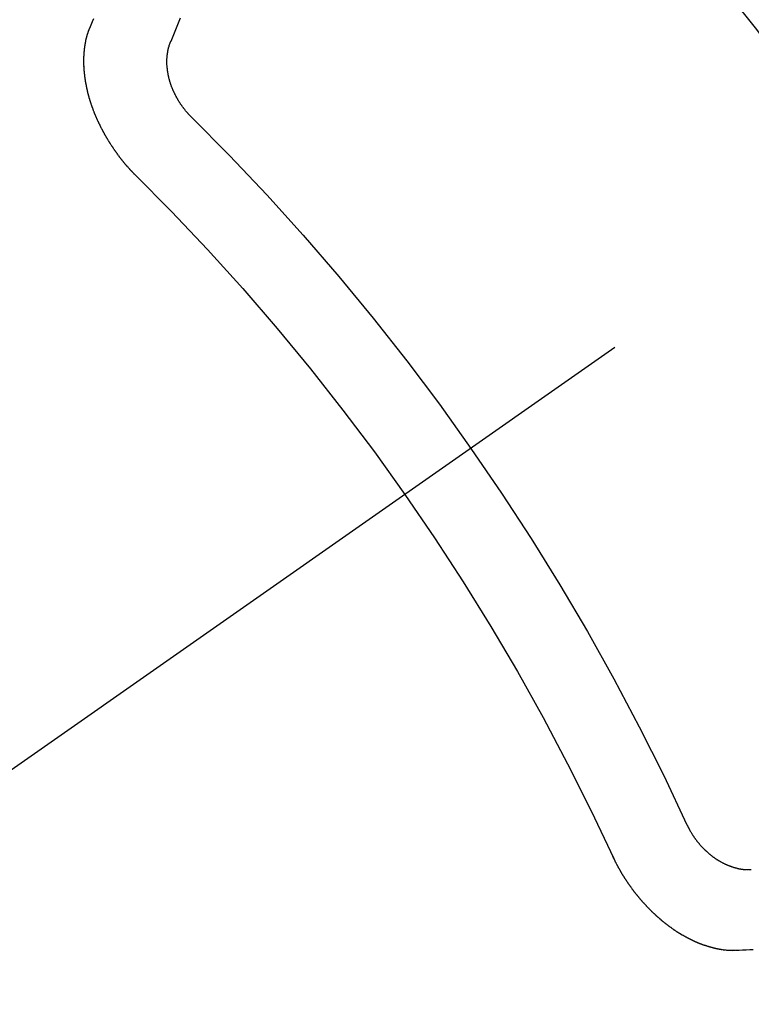
# Model space of a CAD drawing. Extents: x 0 to 26473, y -25 to 8845.
# Drawn here: x 15870 to 15876, y 6660 to 6668 of the extents above; entities that cross this region are included whole.
import ezdxf

# ---------------------------------------------------------------- set-up
doc = ezdxf.new("R2010")
doc.units = 0
doc.header["$LTSCALE"] = 50
doc.header["$MEASUREMENT"] = 0
doc.linetypes.add('CENTER2', pattern=[1.125, 0.75, -0.125, 0.125, -0.125])
doc.linetypes.add('HIDDEN', pattern=[0.375, 0.25, -0.125])
doc.layers.get('0').update_dxf_attribs({"linetype": 'CONTINUOUS'})
doc.layers.add('150-機器', color=8, linetype='CONTINUOUS')
doc.layers.add('160-文字', color=254, linetype='CONTINUOUS')
doc.styles.add('KH001', font='txt')
doc.dimstyles.new('KH1xx030', dxfattribs={"dimscale": 30, "dimtxt": 2, "dimasz": 0.6, "dimexe": 0.3, "dimexo": 1.2, "dimgap": 0.5, "dimtad": 3, "dimdec": 1, "dimdsep": 46, "dimlunit": 6, "dimtxsty": 'KH001', "dimblk": 'DOT', "dimcen": 1, "dimdle": 1, "dimclrd": 256, "dimclre": 256, "dimclrt": 256, "dimadec": 0, "dimazin": 0, "dimtfac": 1, "dimtdec": 1, "dimtix": 1, "dimtmove": 2, "dimatfit": 3, "dimldrblk": 'CLOSEDBLANK', "dimfxl": 1, "dimtolj": 1, "dimtzin": 0, "dimlwd": -1, "dimlwe": -1, "dimarcsym": 0})

# ---------------------------------------------------------------- blocks, each defined once
blk = doc.blocks.new('F402_H')
at = {"layer": '150-機器', "color": 13, "linetype": 'CENTER2'}
blk.add_line((0, 0), (244.018, -170.8633), dxfattribs=at)
at = {"layer": '150-機器', "color": 13, "linetype": 'HIDDEN'}
for points in [[(224.5278, -151.4847), (224.5165, -151.4573), (224.5053, -151.4299), (224.494, -151.4026)], [(223.8491, -151.5915), (223.8379, -151.5641), (223.8272, -151.5359), (223.8159, -151.5085), (223.8046, -151.4812), (223.7934, -151.4538), (223.7821, -151.4264), (223.7708, -151.399)], [(224.1405, -152.7159), (224.143, -152.7141), (224.1462, -152.7114), (224.1479, -152.7089), (224.151, -152.7062), (224.1527, -152.7038), (224.1558, -152.7011), (224.1575, -152.6986), (224.16, -152.6968), (224.1623, -152.6935), (224.1649, -152.6916), (224.168, -152.6889), (224.1697, -152.6865), (224.1728, -152.6838), (224.1745, -152.6813), (224.1776, -152.6786), (224.1793, -152.6762), (224.1824, -152.6735), (224.1842, -152.671), (224.1873, -152.6683), (224.189, -152.6659), (224.1921, -152.6632), (224.1938, -152.6607), (224.1969, -152.658), (224.1986, -152.6556), (224.2017, -152.6529), (224.2034, -152.6504), (224.2057, -152.6472), (224.2083, -152.6453), (224.2105, -152.642), (224.2131, -152.6401), (224.2154, -152.6369), (224.2171, -152.6344), (224.2202, -152.6317), (224.2219, -152.6293), (224.2242, -152.626), (224.2267, -152.6241), (224.229, -152.6209), (224.2313, -152.6176), (224.2338, -152.6157), (224.2361, -152.6124), (224.2378, -152.61), (224.2409, -152.6073), (224.2427, -152.6048), (224.2449, -152.6016), (224.2467, -152.5991), (224.2498, -152.5964), (224.2521, -152.5932), (224.2538, -152.5907), (224.2561, -152.5874), (224.2578, -152.585), (224.2609, -152.5823), (224.2626, -152.5798), (224.2649, -152.5766), (224.2672, -152.5733), (224.2689, -152.5709), (224.272, -152.5682), (224.2737, -152.5657), (224.276, -152.5624), (224.2783, -152.5592), (224.28, -152.5567), (224.2823, -152.5535), (224.284, -152.551), (224.2871, -152.5483), (224.2894, -152.545), (224.2911, -152.5426), (224.2934, -152.5393), (224.2951, -152.5369), (224.2974, -152.5336), (224.2991, -152.5312), (224.3014, -152.5279), (224.3037, -152.5246), (224.3054, -152.5222), (224.3077, -152.5189), (224.3094, -152.5164), (224.3117, -152.5132), (224.314, -152.5099), (224.3157, -152.5075), (224.318, -152.5042), (224.3203, -152.5009), (224.322, -152.4985), (224.3243, -152.4952), (224.326, -152.4928), (224.3283, -152.4895), (224.3306, -152.4862), (224.3323, -152.4838), (224.3346, -152.4805), (224.3363, -152.478), (224.3386, -152.4748), (224.3409, -152.4715), (224.3426, -152.4691), (224.3441, -152.4652), (224.3458, -152.4628), (224.3481, -152.4595), (224.3504, -152.4562), (224.3521, -152.4538), (224.3544, -152.4505), (224.3561, -152.4481), (224.3584, -152.4448), (224.3599, -152.441), (224.3616, -152.4385), (224.3639, -152.4352), (224.3656, -152.4328), (224.3679, -152.4295), (224.3693, -152.4257), (224.371, -152.4232), (224.3733, -152.42), (224.3751, -152.4175), (224.3765, -152.4137), (224.3788, -152.4104), (224.3805, -152.4079), (224.3828, -152.4047), (224.3837, -152.4017), (224.386, -152.3984), (224.3877, -152.3959), (224.39, -152.3927), (224.3915, -152.3888), (224.3932, -152.3864), (224.3955, -152.3831), (224.3964, -152.3801), (224.3987, -152.3768), (224.401, -152.3736), (224.4019, -152.3705), (224.4041, -152.3673), (224.405, -152.3642), (224.4073, -152.361), (224.4091, -152.3585), (224.4105, -152.3547), (224.4128, -152.3514), (224.4137, -152.3484), (224.416, -152.3451), (224.4177, -152.3427), (224.4192, -152.3388), (224.4209, -152.3364), (224.4224, -152.3325), (224.4241, -152.3301), (224.4256, -152.3262), (224.4278, -152.323), (224.4287, -152.32), (224.431, -152.3167), (224.4319, -152.3137), (224.4342, -152.3104), (224.4351, -152.3074), (224.4374, -152.3041), (224.4383, -152.3011), (224.4406, -152.2978), (224.4415, -152.2948), (224.4438, -152.2915), (224.4447, -152.2885), (224.447, -152.2852), (224.4479, -152.2822), (224.4493, -152.2784), (224.4511, -152.2759), (224.4525, -152.2721), (224.4542, -152.2696), (224.4557, -152.2658), (224.4566, -152.2628), (224.4589, -152.2595), (224.4598, -152.2565), (224.4621, -152.2532), (224.463, -152.2502), (224.4645, -152.2463), (224.4662, -152.2439), (224.4676, -152.2401), (224.4685, -152.237), (224.47, -152.2332), (224.4717, -152.2307), (224.4732, -152.2269), (224.4741, -152.2239), (224.4764, -152.2206), (224.4773, -152.2176), (224.4788, -152.2137), (224.4797, -152.2107), (224.4814, -152.2083), (224.4829, -152.2044), (224.4838, -152.2014), (224.4852, -152.1976), (224.4869, -152.1951), (224.4884, -152.1913), (224.4893, -152.1883), (224.4902, -152.1852), (224.4917, -152.1814), (224.4926, -152.1784), (224.4949, -152.1751), (224.4958, -152.1721), (224.4967, -152.1691), (224.4981, -152.1652), (224.499, -152.1622), (224.4999, -152.1592), (224.5014, -152.1553), (224.5031, -152.1529), (224.5046, -152.149), (224.5055, -152.146), (224.5064, -152.143), (224.5079, -152.1392), (224.5088, -152.1361), (224.5097, -152.1331), (224.5111, -152.1293), (224.512, -152.1262), (224.5129, -152.1232), (224.5144, -152.1194), (224.5153, -152.1164), (224.5162, -152.1133), (224.5171, -152.1103), (224.5186, -152.1065), (224.5195, -152.1034), (224.5204, -152.1004), (224.5218, -152.0966), (224.5227, -152.0936), (224.5236, -152.0905), (224.5245, -152.0875), (224.526, -152.0837), (224.5269, -152.0807), (224.5278, -152.0776), (224.5287, -152.0746), (224.5302, -152.0708), (224.5311, -152.0677), (224.532, -152.0647), (224.5321, -152.0611), (224.533, -152.0581), (224.5344, -152.0543), (224.5353, -152.0512), (224.5362, -152.0482), (224.5371, -152.0452), (224.538, -152.0422), (224.5381, -152.0386), (224.5396, -152.0347), (224.5405, -152.0317), (224.5414, -152.0287), (224.5423, -152.0257), (224.5424, -152.0221), (224.5433, -152.0191), (224.5442, -152.016), (224.5451, -152.013), (224.5465, -152.0092), (224.5466, -152.0056), (224.5475, -152.0025), (224.5484, -151.9995), (224.5493, -151.9965), (224.5494, -151.9929), (224.5503, -151.9899), (224.5512, -151.9869), (224.5521, -151.9838), (224.5522, -151.9802), (224.5531, -151.9772), (224.554, -151.9742), (224.5541, -151.9706), (224.555, -151.9676), (224.5558, -151.9646), (224.5559, -151.961), (224.5568, -151.9579), (224.5577, -151.9549), (224.5578, -151.9513), (224.5587, -151.9483), (224.5596, -151.9453), (224.5597, -151.9417), (224.5606, -151.9387), (224.5607, -151.9351), (224.5616, -151.932), (224.5625, -151.929), (224.5626, -151.9254), (224.5635, -151.9224), (224.5635, -151.9188), (224.5639, -151.9166), (224.5648, -151.9136), (224.5648, -151.91), (224.5657, -151.907), (224.5658, -151.9034), (224.5667, -151.9003), (224.5668, -151.8967), (224.5671, -151.8945), (224.5672, -151.8909), (224.5681, -151.8879), (224.5682, -151.8843), (224.5691, -151.8813), (224.5692, -151.8777), (224.5695, -151.8755), (224.5696, -151.8719), (224.5705, -151.8689), (224.5706, -151.8653), (224.5709, -151.8631), (224.571, -151.8595), (224.5719, -151.8565), (224.572, -151.8529), (224.5723, -151.8507), (224.5724, -151.8471), (224.5733, -151.844), (224.5734, -151.8404), (224.5729, -151.8377), (224.5738, -151.8346), (224.5738, -151.831), (224.5742, -151.8288), (224.5743, -151.8252), (224.5743, -151.8217), (224.5747, -151.8194), (224.5747, -151.8159), (224.5751, -151.8136), (224.5752, -151.81), (224.5752, -151.8065), (224.5756, -151.8042), (224.5756, -151.8007), (224.5752, -151.7979), (224.5761, -151.7949), (224.5761, -151.7913), (224.5756, -151.7885), (224.5765, -151.7855), (224.5761, -151.7827), (224.5761, -151.7791), (224.5765, -151.7769), (224.5765, -151.7733), (224.5761, -151.7705), (224.577, -151.7675), (224.5765, -151.7647), (224.5765, -151.7611), (224.5761, -151.7583), (224.577, -151.7553), (224.5765, -151.7525), (224.5766, -151.7489), (224.5761, -151.7462), (224.5764, -151.7439), (224.5765, -151.7404), (224.576, -151.7376), (224.5761, -151.734), (224.5764, -151.7318), (224.5759, -151.729), (224.576, -151.7254), (224.5755, -151.7226), (224.5758, -151.7204), (224.5759, -151.7168), (224.5754, -151.714), (224.5749, -151.7113), (224.575, -151.7077), (224.5753, -151.7055), (224.5748, -151.7027), (224.5749, -151.6991), (224.5744, -151.6963), (224.5739, -151.6935), (224.5735, -151.6908), (224.5744, -151.6877), (224.5739, -151.685), (224.5734, -151.6822), (224.5729, -151.6794), (224.5724, -151.6766), (224.5725, -151.673), (224.572, -151.6702), (224.5723, -151.668), (224.5718, -151.6653), (224.5713, -151.6625), (224.5708, -151.6597), (224.5709, -151.6561), (224.5704, -151.6533), (224.5699, -151.6506), (224.5695, -151.6478), (224.569, -151.645), (224.5693, -151.6428), (224.5688, -151.64), (224.5683, -151.6372), (224.5678, -151.6345), (224.5673, -151.6317), (224.5668, -151.6289), (224.5664, -151.6261), (224.5659, -151.6233), (224.5654, -151.6206), (224.5649, -151.6178), (224.5644, -151.615), (224.5639, -151.6122), (224.5634, -151.6095), (224.5629, -151.6067), (224.5624, -151.6039), (224.5619, -151.6011), (224.5615, -151.5983), (224.561, -151.5956), (224.5605, -151.5928), (224.56, -151.59), (224.5603, -151.5878), (224.5593, -151.5858), (224.5588, -151.5831), (224.5575, -151.5797), (224.557, -151.5769), (224.5565, -151.5742), (224.556, -151.5714), (224.5549, -151.5694), (224.5544, -151.5666), (224.5539, -151.5639), (224.5535, -151.5611), (224.5524, -151.5591), (224.5519, -151.5563), (224.5514, -151.5536), (224.5509, -151.5508), (224.5499, -151.5488), (224.5494, -151.5461), (224.5489, -151.5433), (224.5478, -151.5413), (224.5473, -151.5385), (224.5463, -151.5366), (224.5458, -151.5338), (224.5453, -151.531), (224.5434, -151.5285), (224.5429, -151.5257), (224.5419, -151.5237), (224.5414, -151.521), (224.5403, -151.519), (224.5398, -151.5162), (224.5388, -151.5143), (224.5383, -151.5115), (224.5372, -151.5095), (224.5367, -151.5067), (224.5348, -151.5042), (224.5343, -151.5014), (224.5333, -151.4995), (224.5328, -151.4967), (224.5317, -151.4947), (224.5312, -151.492), (224.5302, -151.49), (224.5297, -151.4872), (224.5278, -151.4847)], [(223.682, -152.2232), (223.6843, -152.2199), (223.6874, -152.2172), (223.6899, -152.2154), (223.6922, -152.2121), (223.6953, -152.2094), (223.6976, -152.2061), (223.7001, -152.2042), (223.7032, -152.2015), (223.7055, -152.1983), (223.7072, -152.1958), (223.7103, -152.1931), (223.7126, -152.1899), (223.7157, -152.1872), (223.718, -152.1839), (223.7205, -152.182), (223.7228, -152.1788), (223.7251, -152.1755), (223.7282, -152.1728), (223.7305, -152.1695), (223.7322, -152.1671), (223.7345, -152.1638), (223.7376, -152.1611), (223.7399, -152.1578), (223.7422, -152.1546), (223.7445, -152.1513), (223.7468, -152.148), (223.7485, -152.1456), (223.7516, -152.1429), (223.7539, -152.1396), (223.7562, -152.1364), (223.7585, -152.1331), (223.7607, -152.1298), (223.763, -152.1265), (223.7647, -152.1241), (223.767, -152.1208), (223.7693, -152.1176), (223.7716, -152.1143), (223.7739, -152.111), (223.7754, -152.1072), (223.7777, -152.1039), (223.7799, -152.1006), (223.7817, -152.0982), (223.784, -152.0949), (223.7862, -152.0917), (223.7877, -152.0878), (223.79, -152.0846), (223.7923, -152.0813), (223.7938, -152.0774), (223.7955, -152.075), (223.7978, -152.0717), (223.7992, -152.0679), (223.8015, -152.0646), (223.8038, -152.0614), (223.8053, -152.0575), (223.8076, -152.0542), (223.8085, -152.0512), (223.8108, -152.048), (223.8122, -152.0441), (223.8145, -152.0408), (223.816, -152.037), (223.8183, -152.0337), (223.8192, -152.0307), (223.8206, -152.0269), (223.8229, -152.0236), (223.8244, -152.0198), (223.8259, -152.0159), (223.8276, -152.0135), (223.8291, -152.0096), (223.8305, -152.0058), (223.832, -152.002), (223.8337, -151.9995), (223.8352, -151.9957), (223.8367, -151.9918), (223.8381, -151.988), (223.839, -151.985), (223.8405, -151.9811), (223.8428, -151.9779), (223.8443, -151.974), (223.8452, -151.971), (223.8466, -151.9672), (223.8481, -151.9633), (223.849, -151.9603), (223.8505, -151.9564), (223.852, -151.9526), (223.8529, -151.9496), (223.8543, -151.9457), (223.8544, -151.9421), (223.8559, -151.9383), (223.8573, -151.9345), (223.8582, -151.9314), (223.8597, -151.9276), (223.8606, -151.9246), (223.8613, -151.9202), (223.8627, -151.9163), (223.8636, -151.9133), (223.8643, -151.9089), (223.8652, -151.9059), (223.8667, -151.902), (223.8667, -151.8984), (223.8682, -151.8946), (223.8691, -151.8916), (223.8698, -151.8872), (223.8707, -151.8841), (223.8708, -151.8805), (223.8722, -151.8767), (223.8723, -151.8731), (223.8738, -151.8693), (223.8739, -151.8657), (223.8748, -151.8627), (223.8754, -151.8582), (223.8763, -151.8552), (223.877, -151.8508), (223.877, -151.8472), (223.8779, -151.8442), (223.878, -151.8406), (223.8787, -151.8362), (223.8796, -151.8332), (223.8797, -151.8296), (223.8797, -151.826), (223.8804, -151.8216), (223.8813, -151.8185), (223.8814, -151.8149), (223.8815, -151.8113), (223.8815, -151.8077), (223.8816, -151.8042), (223.8817, -151.8006), (223.8826, -151.7975), (223.8833, -151.7931), (223.8833, -151.7895), (223.8834, -151.7859), (223.8835, -151.7823), (223.8836, -151.7787), (223.8837, -151.7751), (223.8838, -151.7716), (223.8833, -151.7688), (223.8834, -151.7652), (223.8834, -151.7616), (223.8835, -151.758), (223.8836, -151.7544), (223.8837, -151.7508), (223.8838, -151.7472), (223.8833, -151.7444), (223.8834, -151.7408), (223.8834, -151.7372), (223.8827, -151.7331), (223.8822, -151.7303), (223.8823, -151.7267), (223.8824, -151.7231), (223.8819, -151.7203), (223.882, -151.7167), (223.8807, -151.7134), (223.8807, -151.7098), (223.8808, -151.7062), (223.8803, -151.7034), (223.8796, -151.6992), (223.8791, -151.6965), (223.8792, -151.6929), (223.8787, -151.6901), (223.8774, -151.6867), (223.8775, -151.6831), (223.877, -151.6804), (223.8757, -151.677), (223.8758, -151.6734), (223.8753, -151.6706), (223.874, -151.6673), (223.8735, -151.6645), (223.8736, -151.6609), (223.8723, -151.6576), (223.8718, -151.6548), (223.8705, -151.6514), (223.87, -151.6487), (223.8695, -151.6459), (223.8682, -151.6425), (223.8677, -151.6398), (223.8664, -151.6364), (223.8659, -151.6336), (223.8646, -151.6303), (223.8641, -151.6275), (223.8636, -151.6247), (223.8617, -151.6222), (223.8612, -151.6194), (223.8599, -151.6161), (223.8594, -151.6133), (223.8576, -151.6107), (223.8571, -151.608), (223.8558, -151.6046), (223.8547, -151.6027), (223.8534, -151.5993), (223.8515, -151.5968), (223.851, -151.594), (223.8491, -151.5915)], [(219.5467, -158.129), (219.5444, -158.1322), (219.5429, -158.1361), (219.542, -158.1391), (219.5398, -158.1424), (219.5383, -158.1462), (219.536, -158.1495), (219.5351, -158.1525), (219.5336, -158.1563), (219.5313, -158.1596), (219.5296, -158.162), (219.5281, -158.1659), (219.5259, -158.1692), (219.5244, -158.173), (219.5221, -158.1763), (219.5212, -158.1793), (219.5189, -158.1826), (219.5166, -158.1858), (219.5152, -158.1897), (219.5129, -158.1929), (219.5111, -158.1954), (219.5089, -158.1987), (219.5074, -158.2025), (219.5051, -158.2058), (219.5028, -158.209), (219.5005, -158.2123), (219.4982, -158.2156), (219.4965, -158.218), (219.495, -158.2219), (219.4928, -158.2251), (219.4905, -158.2284), (219.4882, -158.2317), (219.4859, -158.2349), (219.4836, -158.2382), (219.4819, -158.2406), (219.4796, -158.2439), (219.4773, -158.2472), (219.475, -158.2504), (219.4727, -158.2537), (219.4696, -158.2564), (219.4673, -158.2597), (219.4651, -158.2629), (219.4633, -158.2654), (219.4611, -158.2687), (219.4588, -158.2719), (219.4557, -158.2746), (219.4534, -158.2779), (219.4511, -158.2812), (219.448, -158.2839), (219.4463, -158.2863), (219.444, -158.2896), (219.4409, -158.2923), (219.4386, -158.2955), (219.4363, -158.2988), (219.4332, -158.3015), (219.4309, -158.3048), (219.4284, -158.3067), (219.4261, -158.3099), (219.423, -158.3126), (219.4207, -158.3159), (219.4176, -158.3186), (219.4153, -158.3219), (219.4128, -158.3237), (219.4097, -158.3264), (219.4074, -158.3297), (219.4043, -158.3324), (219.4012, -158.3351), (219.3994, -158.3375), (219.3963, -158.3402), (219.3932, -158.3429), (219.3901, -158.3456), (219.3884, -158.3481), (219.3853, -158.3508), (219.3822, -158.3535), (219.3791, -158.3562), (219.3766, -158.358), (219.3735, -158.3607), (219.3712, -158.364), (219.3681, -158.3667), (219.3655, -158.3686), (219.3624, -158.3713), (219.3593, -158.374), (219.3568, -158.3759), (219.3537, -158.3785), (219.3506, -158.3812), (219.348, -158.3831), (219.3449, -158.3858), (219.3416, -158.3871), (219.3385, -158.3898), (219.3354, -158.3925), (219.3328, -158.3944), (219.3297, -158.3971), (219.3272, -158.399), (219.3233, -158.4011), (219.3202, -158.4038), (219.3176, -158.4057), (219.3137, -158.4078), (219.3112, -158.4097), (219.3081, -158.4124), (219.3047, -158.4137), (219.3016, -158.4164), (219.2991, -158.4182), (219.2952, -158.4204), (219.2926, -158.4223), (219.2893, -158.4236), (219.2862, -158.4263), (219.2828, -158.4276), (219.2797, -158.4303), (219.2764, -158.4316), (219.2738, -158.4334), (219.2699, -158.4356), (219.2674, -158.4374), (219.2635, -158.4396), (219.2601, -158.4409), (219.2576, -158.4428), (219.2542, -158.4441), (219.2503, -158.4462), (219.2478, -158.4481), (219.2444, -158.4494), (219.2411, -158.4507), (219.2372, -158.4528), (219.2346, -158.4547), (219.2313, -158.456), (219.2279, -158.4573), (219.2246, -158.4586), (219.2212, -158.4599), (219.2179, -158.4612), (219.2153, -158.4631), (219.2114, -158.4652), (219.2081, -158.4665), (219.2047, -158.4678), (219.2014, -158.4691), (219.198, -158.4704), (219.1947, -158.4718), (219.1913, -158.4731), (219.1885, -158.4735), (219.1852, -158.4749), (219.1818, -158.4762), (219.1785, -158.4775), (219.1751, -158.4788), (219.1718, -158.4801), (219.1684, -158.4814), (219.1657, -158.4819), (219.1623, -158.4832), (219.159, -158.4845), (219.1548, -158.4852), (219.152, -158.4857), (219.1487, -158.487), (219.1453, -158.4883), (219.1425, -158.4888), (219.1392, -158.4901), (219.1356, -158.49), (219.1322, -158.4914), (219.1289, -158.4927), (219.1261, -158.4932), (219.1219, -158.4939), (219.1192, -158.4944), (219.1158, -158.4957), (219.113, -158.4962), (219.1094, -158.4961), (219.1061, -158.4974), (219.1033, -158.4979), (219.0997, -158.4978), (219.0964, -158.4991), (219.0936, -158.4996), (219.09, -158.4995), (219.0872, -158.5), (219.0839, -158.5013), (219.0803, -158.5012), (219.0775, -158.5017), (219.0739, -158.5016), (219.0711, -158.5021), (219.0683, -158.5026), (219.0647, -158.5025), (219.062, -158.503), (219.0584, -158.5029), (219.0556, -158.5034), (219.052, -158.5034), (219.0492, -158.5038), (219.0464, -158.5043), (219.0434, -158.5034), (219.0406, -158.5039), (219.037, -158.5038), (219.0343, -158.5043), (219.0312, -158.5034), (219.0285, -158.5039), (219.0249, -158.5038), (219.0227, -158.5035), (219.0191, -158.5034), (219.016, -158.5025), (219.0133, -158.503), (219.0102, -158.5021)], [(220.1666, -158.3913), (220.1657, -158.3943), (220.1642, -158.3982), (220.1625, -158.4006), (220.161, -158.4045), (220.1593, -158.4069), (220.1578, -158.4108), (220.1561, -158.4132), (220.1552, -158.4162), (220.1529, -158.4195), (220.152, -158.4225), (220.1506, -158.4264), (220.1488, -158.4288), (220.1474, -158.4327), (220.1456, -158.4351), (220.1442, -158.439), (220.1425, -158.4414), (220.141, -158.4452), (220.1393, -158.4477), (220.1378, -158.4515), (220.1361, -158.454), (220.1346, -158.4578), (220.1329, -158.4603), (220.1314, -158.4641), (220.1297, -158.4666), (220.1282, -158.4704), (220.1265, -158.4729), (220.1242, -158.4761), (220.1233, -158.4792), (220.121, -158.4824), (220.1201, -158.4854), (220.1179, -158.4887), (220.1161, -158.4912), (220.1147, -158.495), (220.113, -158.4975), (220.1107, -158.5007), (220.1098, -158.5037), (220.1075, -158.507), (220.1052, -158.5103), (220.1043, -158.5133), (220.102, -158.5166), (220.1003, -158.519), (220.0988, -158.5229), (220.0971, -158.5253), (220.0948, -158.5286), (220.0931, -158.531), (220.0916, -158.5349), (220.0893, -158.5381), (220.0876, -158.5406), (220.0853, -158.5439), (220.0836, -158.5463), (220.0821, -158.5502), (220.0804, -158.5526), (220.0781, -158.5559), (220.0759, -158.5591), (220.0741, -158.5616), (220.0727, -158.5654), (220.0709, -158.5679), (220.0687, -158.5711), (220.0664, -158.5744), (220.0647, -158.5769), (220.0624, -158.5801), (220.0607, -158.5826), (220.0592, -158.5864), (220.0569, -158.5897), (220.0552, -158.5921), (220.0529, -158.5954), (220.0512, -158.5979), (220.0489, -158.6011), (220.0472, -158.6036), (220.0449, -158.6069), (220.0426, -158.6101), (220.0409, -158.6126), (220.0386, -158.6158), (220.0369, -158.6183), (220.0346, -158.6216), (220.0323, -158.6248), (220.0306, -158.6273), (220.0283, -158.6305), (220.026, -158.6338), (220.0243, -158.6363), (220.022, -158.6395), (220.0203, -158.642), (220.018, -158.6452), (220.0157, -158.6485), (220.014, -158.651), (220.0117, -158.6542), (220.01, -158.6567), (220.0077, -158.66), (220.0054, -158.6632), (220.0037, -158.6657), (220.0006, -158.6684), (219.9989, -158.6708), (219.9966, -158.6741), (219.9943, -158.6774), (219.9926, -158.6798), (219.9903, -158.6831), (219.9886, -158.6855), (219.9863, -158.6888), (219.9832, -158.6915), (219.9815, -158.6939), (219.9792, -158.6972), (219.9775, -158.6997), (219.9752, -158.7029), (219.9721, -158.7056), (219.9703, -158.7081), (219.9681, -158.7113), (219.9663, -158.7138), (219.9632, -158.7165), (219.961, -158.7198), (219.9592, -158.7222), (219.9569, -158.7255), (219.9544, -158.7274), (219.9521, -158.7306), (219.9504, -158.7331), (219.9481, -158.7363), (219.945, -158.739), (219.9433, -158.7415), (219.941, -158.7448), (219.9385, -158.7466), (219.9362, -158.7499), (219.9339, -158.7532), (219.9314, -158.7551), (219.9291, -158.7583), (219.9265, -158.7602), (219.9243, -158.7635), (219.9225, -158.7659), (219.9194, -158.7686), (219.9171, -158.7719), (219.9146, -158.7738), (219.9123, -158.777), (219.9106, -158.7795), (219.9075, -158.7822), (219.9058, -158.7846), (219.9027, -158.7873), (219.901, -158.7898), (219.8979, -158.7925), (219.8956, -158.7957), (219.893, -158.7976), (219.8908, -158.8009), (219.8882, -158.8028), (219.8859, -158.806), (219.8834, -158.8079), (219.8811, -158.8112), (219.8786, -158.8131), (219.8763, -158.8163), (219.8738, -158.8182), (219.8715, -158.8215), (219.8689, -158.8233), (219.8666, -158.8266), (219.8641, -158.8285), (219.861, -158.8312), (219.8593, -158.8336), (219.8562, -158.8363), (219.8545, -158.8388), (219.8514, -158.8415), (219.8488, -158.8434), (219.8465, -158.8466), (219.844, -158.8485), (219.8417, -158.8518), (219.8392, -158.8537), (219.8361, -158.8564), (219.8344, -158.8588), (219.8313, -158.8615), (219.8287, -158.8634), (219.8256, -158.8661), (219.8239, -158.8685), (219.8208, -158.8712), (219.8183, -158.8731), (219.816, -158.8764), (219.8134, -158.8782), (219.8103, -158.8809), (219.8078, -158.8828), (219.8061, -158.8853), (219.803, -158.888), (219.8005, -158.8898), (219.7974, -158.8925), (219.7956, -158.895), (219.7925, -158.8977), (219.79, -158.8996), (219.7875, -158.9014), (219.7844, -158.9041), (219.7818, -158.906), (219.7795, -158.9093), (219.777, -158.9112), (219.7745, -158.913), (219.7714, -158.9157), (219.7688, -158.9176), (219.7663, -158.9195), (219.7632, -158.9222), (219.7615, -158.9246), (219.7584, -158.9273), (219.7558, -158.9292), (219.7533, -158.9311), (219.7502, -158.9338), (219.7477, -158.9357), (219.7451, -158.9376), (219.742, -158.9403), (219.7395, -158.9421), (219.737, -158.944), (219.7339, -158.9467), (219.7313, -158.9486), (219.7288, -158.9505), (219.7263, -158.9523), (219.7232, -158.955), (219.7206, -158.9569), (219.7181, -158.9588), (219.715, -158.9615), (219.7124, -158.9634), (219.7099, -158.9652), (219.7074, -158.9671), (219.7043, -158.9698), (219.7017, -158.9717), (219.6992, -158.9736), (219.6967, -158.9755), (219.6936, -158.9782), (219.691, -158.98), (219.6885, -158.9819), (219.6852, -158.9832), (219.6826, -158.9851), (219.6795, -158.9878), (219.677, -158.9897), (219.6745, -158.9916), (219.6719, -158.9934), (219.6694, -158.9953), (219.666, -158.9966), (219.6629, -158.9993), (219.6604, -159.0012), (219.6579, -159.0031), (219.6553, -159.005), (219.652, -159.0063), (219.6494, -159.0081), (219.6469, -159.01), (219.6444, -159.0119), (219.6413, -159.0146), (219.6379, -159.0159), (219.6354, -159.0178), (219.6329, -159.0197), (219.6303, -159.0215), (219.627, -159.0228), (219.6244, -159.0247), (219.6219, -159.0266), (219.6194, -159.0285), (219.616, -159.0298), (219.6135, -159.0317), (219.611, -159.0335), (219.6076, -159.0348), (219.6051, -159.0367), (219.6025, -159.0386), (219.5992, -159.0399), (219.5967, -159.0418), (219.5941, -159.0437), (219.5908, -159.045), (219.5882, -159.0469), (219.5857, -159.0487), (219.5824, -159.05), (219.5798, -159.0519), (219.5765, -159.0532), (219.5739, -159.0551), (219.5714, -159.057), (219.5681, -159.0583), (219.5655, -159.0602), (219.5622, -159.0615), (219.5602, -159.0625), (219.5577, -159.0644), (219.5543, -159.0657), (219.5518, -159.0676), (219.5484, -159.0689), (219.5459, -159.0708), (219.5426, -159.0721), (219.5406, -159.0732), (219.5373, -159.0745), (219.5347, -159.0763), (219.5314, -159.0777), (219.5288, -159.0795), (219.5255, -159.0808), (219.5235, -159.0819), (219.5202, -159.0832), (219.5176, -159.0851), (219.5143, -159.0864), (219.5123, -159.0875), (219.509, -159.0888), (219.5064, -159.0906), (219.5031, -159.0919), (219.5011, -159.093), (219.4978, -159.0943), (219.4953, -159.0962), (219.4919, -159.0975), (219.4891, -159.098), (219.4866, -159.0999), (219.4832, -159.1012), (219.4813, -159.1022), (219.4779, -159.1035), (219.4746, -159.1049), (219.4726, -159.1059), (219.4693, -159.1072), (219.4673, -159.1083), (219.464, -159.1096), (219.4606, -159.1109), (219.4586, -159.112), (219.4553, -159.1133), (219.4525, -159.1138), (219.45, -159.1156), (219.4466, -159.1169), (219.4439, -159.1174), (219.4413, -159.1193), (219.4385, -159.1198), (219.4352, -159.1211), (219.4332, -159.1222), (219.4299, -159.1235), (219.4271, -159.124), (219.4246, -159.1258), (219.4218, -159.1263), (219.4184, -159.1276), (219.4157, -159.1281), (219.4131, -159.13), (219.4104, -159.1305), (219.407, -159.1318), (219.4042, -159.1323), (219.4023, -159.1334), (219.3989, -159.1347), (219.3961, -159.1352), (219.3928, -159.1365), (219.3908, -159.1375), (219.388, -159.138), (219.3847, -159.1393), (219.3819, -159.1398), (219.38, -159.1409), (219.3766, -159.1422), (219.3738, -159.1427), (219.3711, -159.1432), (219.3677, -159.1445), (219.3657, -159.1455), (219.363, -159.146), (219.3596, -159.1473), (219.3568, -159.1478), (219.3541, -159.1483), (219.3513, -159.1488), (219.3487, -159.1507), (219.346, -159.1512), (219.3432, -159.1517), (219.3404, -159.1521), (219.3376, -159.1526), (219.3343, -159.1539), (219.3315, -159.1544), (219.3295, -159.1555), (219.3268, -159.156), (219.324, -159.1565), (219.3212, -159.157), (219.3179, -159.1583), (219.3151, -159.1588), (219.3123, -159.1592), (219.3095, -159.1597), (219.3067, -159.1602), (219.3048, -159.1613), (219.302, -159.1618), (219.2992, -159.1623), (219.2965, -159.1628), (219.2937, -159.1632), (219.2909, -159.1637), (219.2881, -159.1642), (219.2853, -159.1647), (219.2826, -159.1652), (219.2798, -159.1657), (219.277, -159.1662), (219.2742, -159.1667), (219.2715, -159.1672), (219.2687, -159.1677), (219.2659, -159.1681), (219.2631, -159.1686), (219.2603, -159.1691), (219.2576, -159.1696), (219.2548, -159.1701), (219.252, -159.1706), (219.25, -159.1717), (219.2478, -159.1713), (219.2451, -159.1718), (219.2415, -159.1717), (219.2387, -159.1722), (219.2359, -159.1727), (219.2331, -159.1732), (219.2309, -159.1729), (219.2281, -159.1734), (219.2254, -159.1739), (219.2226, -159.1744), (219.2204, -159.174), (219.2176, -159.1745), (219.2148, -159.175), (219.212, -159.1755), (219.2098, -159.1752), (219.2071, -159.1757), (219.2043, -159.1761), (219.2021, -159.1758), (219.1993, -159.1763), (219.1971, -159.176), (219.1943, -159.1765), (219.1915, -159.177), (219.1885, -159.1761), (219.1857, -159.1766), (219.1835, -159.1762), (219.1808, -159.1767), (219.1785, -159.1764), (219.1758, -159.1769), (219.1736, -159.1766), (219.1708, -159.177), (219.1686, -159.1767), (219.1658, -159.1772), (219.1628, -159.1763), (219.16, -159.1768), (219.1578, -159.1765), (219.155, -159.177), (219.1528, -159.1766), (219.15, -159.1771), (219.1478, -159.1768), (219.145, -159.1773), (219.142, -159.1764)], [(219.142, -159.1764), (219.1124, -159.1752), (219.0829, -159.1739), (219.0533, -159.1727), (219.0237, -159.1715), (218.9936, -159.1711)]]:
    blk.add_lwpolyline(points, dxfattribs=at)
for centre, radius, start, end in [((243.7125, -170.6494), 31.2914, 133.88955, 156.11043), ((237.8505, -166.5448), 20.1459, 134.69224, 155.30774), ((237.8505, -166.5448), 19.4736, 134.69224, 155.30774)]:
    blk.add_arc(centre, radius, start, end, dxfattribs=at)
blk = doc.blocks.new('_ClosedBlank')
at = {"color": 0, "linetype": 'ByBlock', "lineweight": -2}
for p, q in [((-1, 0.16667), (0, 0)), ((-1, 0.16667), (-1, -0.16667)), ((0, 0), (-1, -0.16667))]:
    blk.add_line(p, q, dxfattribs=at)
blk = doc.blocks.new('_Dot')
at = {"color": 0, "linetype": 'ByBlock', "lineweight": -2}
blk.add_line((-0.5, 0), (-1, 0), dxfattribs=at)
at = {"color": 0, "linetype": 'ByBlock', "const_width": 0.5}
blk.add_lwpolyline([(-0.25, 0, 1), (0.25, 0, 1)], format="xyb", close=True, dxfattribs=at)

msp = doc.modelspace()

# ---------------------------------------------------------------- block references
at = {"layer": '150-機器', "xscale": -1}
msp.add_blockref('F402_H', (16095.0675, 6819.5334), dxfattribs=at)

# ---------------------------------------------------------------- leaders
at = {"layer": '160-文字', "annotation_type": 0, "has_hookline": 1, "hookline_direction": 1}
for points, text_width in [([(15975.0748, 6826.7222), (15366.3208, 6272.1493), (15365.7208, 6272.1493)], 964.26), ([(16297.6267, 6798.1277), (15626.669, 5249.0663), (15626.069, 5249.0663)], 1477.38)]:
    msp.add_leader(points, dimstyle='KH1xx030', override={"dimgap": 0.5, "dimtad": 1}, dxfattribs=dict(at, text_width=text_width))
at = {"layer": '160-文字'}
msp.add_leader([(16205.9143, 6799.3071), (15644.069, 5249.0663)], dimstyle='KH1xx030', override={"dimgap": 0.5, "dimtad": 1}, dxfattribs=at)

doc.saveas('drawing.dxf')
